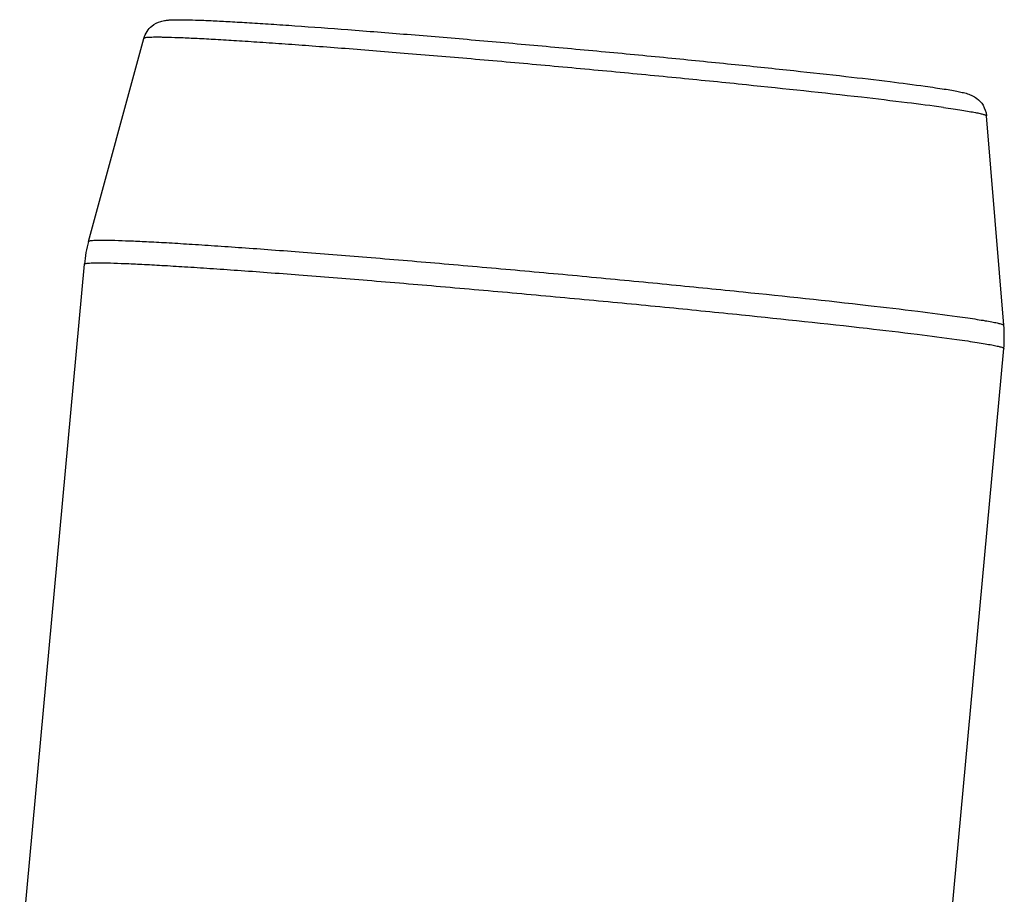
# Model space of a CAD drawing. Units: millimetres. Extents: x 0 to 210, y 0 to 297.
# Drawn here: x 93 to 97, y 241 to 244 of the extents above; entities that cross this region are included whole.
import ezdxf

# ---------------------------------------------------------------- set-up
doc = ezdxf.new("R2010")
doc.units = ezdxf.units.MM
doc.header["$LTSCALE"] = 19.36
doc.layers.add('00_COMPONENTI', color=7, linetype='CONTINUOUS')

msp = doc.modelspace()

# ---------------------------------------------------------------- linework, layer by layer
at = {"layer": '00_COMPONENTI', "color": 7, "linetype": 'Continuous'}
for p, q in [((93.4621, 243.089), (93.6751, 243.8705)), ((96.9848, 242.7658), (96.9176, 243.5729)), ((93.1972, 240.2872), (93.4463, 243.0014)), ((96.7353, 239.9625), (96.9844, 242.6767))]:
    msp.add_line(p, q, dxfattribs=at)
for centre, start, end in [((93.9558, 242.9546), 164.7638, 174.7475), ((96.4749, 242.7234), 354.7667, 4.7504)]:
    msp.add_arc(centre, 0.5117, start, end, dxfattribs=at)
for points, knots in [([(93.6751, 243.8705), (93.6777, 243.8801), (93.6859, 243.898), (93.7077, 243.922), (93.7338, 243.9355), (93.7572, 243.9402), (93.7779, 243.9422), (93.8047, 243.9428), (93.8422, 243.9424), (93.8885, 243.941), (93.9444, 243.9386), (94.0097, 243.9352), (94.0841, 243.9308), (94.1672, 243.9255), (94.2935, 243.9169), (94.4683, 243.904), (94.6946, 243.886), (94.9384, 243.8656), (95.1926, 243.8432), (95.45, 243.8195), (95.7032, 243.7952), (95.945, 243.771), (96.1684, 243.7476), (96.3671, 243.7257), (96.5355, 243.7058), (96.637, 243.6928), (96.6819, 243.6865)], [0, 0, 0, 0, 0.009798, 0.018936, 0.031547, 0.037804, 0.0424, 0.051991, 0.064092, 0.079271, 0.097622, 0.119096, 0.143579, 0.170919, 0.200931, 0.268125, 0.343273, 0.424237, 0.508704, 0.594256, 0.67844, 0.758848, 0.833183, 0.89933, 0.955438, 1, 1, 1, 1]), ([(96.6819, 243.6865), (96.695, 243.6847), (96.7196, 243.6812), (96.7539, 243.676), (96.7833, 243.6712), (96.8082, 243.6666), (96.8298, 243.662), (96.8474, 243.6572), (96.8647, 243.6503), (96.8852, 243.6381), (96.9081, 243.6128), (96.9164, 243.587), (96.9176, 243.5729)], [0, 0, 0, 0, 0.139974, 0.262198, 0.366852, 0.454863, 0.529185, 0.600537, 0.647682, 0.725322, 0.850638, 1, 1, 1, 1])]:
    msp.add_open_spline(points, degree=3, knots=knots, dxfattribs=at)
at = {"layer": '00_COMPONENTI', "color": 9, "linetype": 'Continuous'}
for points, knots in [([(96.7519, 243.6046), (96.7055, 243.611), (96.6004, 243.6246), (96.3479, 243.6543), (96.0571, 243.6853), (95.7363, 243.7176), (95.4727, 243.7429), (95.2041, 243.7677), (94.9381, 243.7912), (94.6822, 243.8128), (94.4784, 243.8291), (94.3257, 243.8407), (94.2209, 243.8484), (94.1236, 243.8551), (94.0346, 243.8609), (93.9544, 243.8658), (93.8835, 243.8696), (93.8226, 243.8725), (93.7782, 243.874), (93.748, 243.8747), (93.7294, 243.8749), (93.7135, 243.8749), (93.7003, 243.8746), (93.6901, 243.874), (93.6824, 243.8732), (93.6779, 243.8723), (93.6753, 243.8712), (93.6751, 243.8705)], [0, 0, 0, 0, 0.04548, 0.102897, 0.24684, 0.329346, 0.415857, 0.503954, 0.591174, 0.675079, 0.753321, 0.789627, 0.823714, 0.855342, 0.884291, 0.910358, 0.933362, 0.953142, 0.969561, 0.976475, 0.982509, 0.987653, 0.991901, 0.995247, 0.997693, 0.999251, 1, 1, 1, 1]), ([(96.7519, 243.6046), (96.7646, 243.6028), (96.7885, 243.5994), (96.8218, 243.5944), (96.8502, 243.5898), (96.8736, 243.5857), (96.8919, 243.582), (96.904, 243.5791), (96.911, 243.5769), (96.9144, 243.5755), (96.9166, 243.5744), (96.9175, 243.5734), (96.9176, 243.5729)], [0, 0, 0, 0, 0.227454, 0.426507, 0.596491, 0.736912, 0.847374, 0.92764, 0.956461, 0.977829, 0.991997, 1, 1, 1, 1]), ([(93.4621, 243.089), (93.4622, 243.0894), (93.4628, 243.09), (93.4652, 243.0911), (93.4702, 243.0921), (93.4783, 243.0929), (93.4896, 243.0935), (93.5038, 243.0939), (93.5211, 243.0939), (93.5413, 243.0937), (93.5742, 243.0929), (93.6224, 243.0912), (93.6886, 243.0881), (93.7655, 243.084), (93.8527, 243.0787), (93.9494, 243.0724), (94.0551, 243.065), (94.169, 243.0567), (94.3348, 243.0441), (94.5562, 243.0264), (94.8343, 243.003), (95.1233, 242.9774), (95.415, 242.9505), (95.7015, 242.9229), (96.0499, 242.8879), (96.3658, 242.8543), (96.6402, 242.8219), (96.7544, 242.8072), (96.8048, 242.8002)], [0, 0, 0, 0, 0.0003, 0.000766, 0.002324, 0.004769, 0.008116, 0.012363, 0.017508, 0.023541, 0.030455, 0.046874, 0.066654, 0.089657, 0.115723, 0.144672, 0.176299, 0.210385, 0.246691, 0.324932, 0.408835, 0.496054, 0.58415, 0.670659, 0.753163, 0.897105, 0.95452, 1, 1, 1, 1]), ([(93.4463, 243.0014), (93.4463, 243.0022), (93.449, 243.0036), (93.4536, 243.0044), (93.4618, 243.0054), (93.4727, 243.006), (93.4868, 243.0064), (93.5039, 243.0065), (93.524, 243.0063), (93.5567, 243.0056), (93.6048, 243.0039), (93.671, 243.0008), (93.7479, 242.9967), (93.8352, 242.9914), (93.9322, 242.9851), (94.0382, 242.9777), (94.1525, 242.9694), (94.3191, 242.9568), (94.5415, 242.939), (94.8211, 242.9154), (95.1116, 242.8897), (95.4051, 242.8627), (95.6933, 242.8349), (96.044, 242.7997), (96.3619, 242.7659), (96.638, 242.7333), (96.7529, 242.7185), (96.8036, 242.7115)], [0, 0, 0, 0, 0.000687, 0.002165, 0.004531, 0.007799, 0.011972, 0.017045, 0.02301, 0.029859, 0.04616, 0.065837, 0.088752, 0.114747, 0.143639, 0.175226, 0.209286, 0.245581, 0.32384, 0.407809, 0.495133, 0.583364, 0.670025, 0.752687, 0.896917, 0.954443, 1, 1, 1, 1]), ([(96.8048, 242.8002), (96.8186, 242.7983), (96.8445, 242.7946), (96.8807, 242.7891), (96.9116, 242.7841), (96.937, 242.7796), (96.9569, 242.7756), (96.97, 242.7724), (96.9777, 242.7701), (96.9814, 242.7686), (96.9837, 242.7674), (96.9847, 242.7663), (96.9848, 242.7658)], [0, 0, 0, 0, 0.227461, 0.426505, 0.596489, 0.736913, 0.847374, 0.92764, 0.956461, 0.977828, 0.991997, 1, 1, 1, 1]), ([(96.8036, 242.7115), (96.8176, 242.7095), (96.8439, 242.7058), (96.8805, 242.7003), (96.9116, 242.6952), (96.9372, 242.6907), (96.9572, 242.6866), (96.9714, 242.6832), (96.9798, 242.6804), (96.9836, 242.6784), (96.9844, 242.6772), (96.9844, 242.6767)], [0, 0, 0, 0, 0.229185, 0.42946, 0.600167, 0.740794, 0.850934, 0.930354, 0.979168, 0.992554, 1, 1, 1, 1])]:
    msp.add_open_spline(points, degree=3, knots=knots, dxfattribs=at)

doc.saveas('drawing.dxf')
